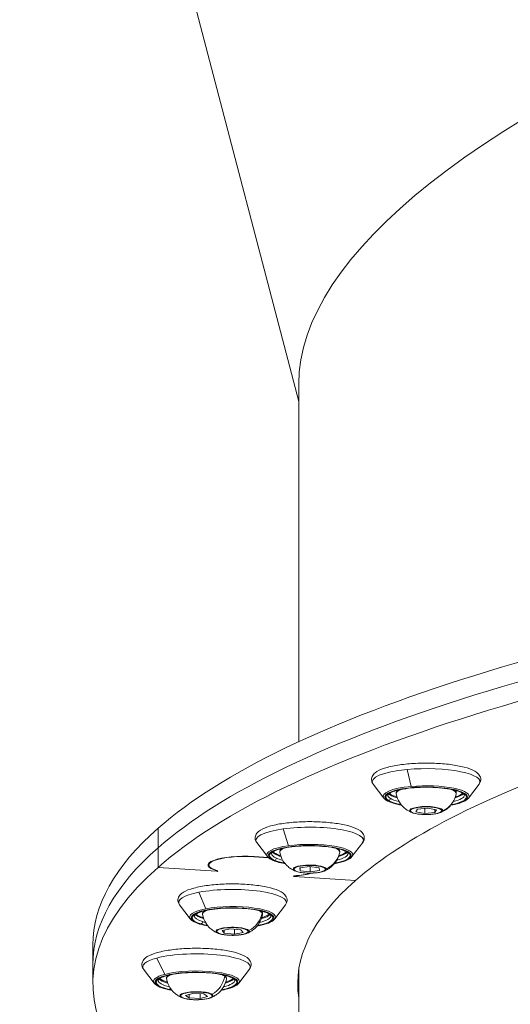
# Model space of a CAD drawing. Units: millimetres. Extents: x 23208 to 43011, y -7441 to 9242.
# Drawn here: x 30461 to 30583, y 5401 to 5645 of the extents above; entities that cross this region are included whole.
import ezdxf

# ---------------------------------------------------------------- set-up
doc = ezdxf.new("R2010")
doc.units = ezdxf.units.MM

msp = doc.modelspace()

# ---------------------------------------------------------------- linework, layer by layer
at = {"color": 0, "linetype": 'Continuous', "lineweight": 0}
for p, q in [((30530.25, 5550.46), (30461.11, 5814.62)), ((30530.25, 5554.74), (30530.25, 5466.08)), ((30557.15, 5459.2), (30558.1, 5455)), ((30551.37, 5452.11), (30548.72, 5455.59)), ((30572.31, 5452.11), (30574.96, 5455.59)), ((30559.3, 5448.73), (30559.66, 5449.39)), ((30561.49, 5448.32), (30559.3, 5448.73)), ((30559.66, 5449.39), (30562.2, 5449.65)), ((30561.49, 5448.32), (30561.49, 5449.57)), ((30564.03, 5448.58), (30561.49, 5448.32)), ((30562.2, 5449.65), (30564.38, 5449.24)), ((30564.03, 5448.58), (30564.03, 5449.31)), ((30564.38, 5449.24), (30564.03, 5448.58)), ((30495.39, 5444.64), (30495.39, 5439.79)), ((30495.39, 5439.79), (30495.39, 5444.64)), ((30526.4, 5444.48), (30527.73, 5440.31)), ((30522.52, 5437.6), (30519.87, 5441.08)), ((30543.46, 5437.6), (30546.11, 5441.08)), ((30495.39, 5439.79), (30495.39, 5434.93)), ((30495.39, 5434.93), (30495.39, 5439.79)), ((30508, 5435.51), (30508, 5435.97)), ((30519.14, 5437.57), (30519.14, 5437.62)), ((30522.77, 5437.33), (30519.14, 5437.57)), ((30519.19, 5437.62), (30522.71, 5437.38)), ((30495.39, 5434.93), (30509.85, 5433.97)), ((30509.85, 5433.97), (30509.99, 5434.09)), ((30510.04, 5433.95), (30509.85, 5433.97)), ((30509.99, 5434.09), (30509.99, 5434.16)), ((30510.04, 5433.95), (30510.04, 5434.15)), ((30510.21, 5434.1), (30510.04, 5433.95)), ((30530.57, 5434.79), (30532.91, 5435.14)), ((30530.65, 5434.12), (30530.57, 5434.79)), ((30530.65, 5434.12), (30530.65, 5434.8)), ((30533.07, 5433.81), (30530.65, 5434.12)), ((30532.91, 5435.14), (30535.33, 5434.82)), ((30533.07, 5433.81), (30533.07, 5435.12)), ((30535.41, 5434.16), (30533.07, 5433.81)), ((30535.33, 5434.82), (30535.41, 5434.16)), ((30528.94, 5432.69), (30529.11, 5432.84)), ((30529.13, 5432.68), (30528.94, 5432.69)), ((30529.13, 5432.68), (30529.13, 5432.84)), ((30529.27, 5432.8), (30529.13, 5432.68)), ((30529.13, 5432.68), (30544.32, 5431.66)), ((30529.27, 5432.8), (30529.27, 5432.85)), ((30505.54, 5428.77), (30507.22, 5424.66)), ((30503.39, 5422.17), (30500.74, 5425.65)), ((30524.33, 5422.17), (30526.99, 5425.65)), ((30511.27, 5419.27), (30513.36, 5419.7)), ((30511.77, 5418.61), (30511.27, 5419.27)), ((30511.77, 5418.61), (30511.77, 5419.37)), ((30514.37, 5418.39), (30511.77, 5418.61)), ((30513.36, 5419.7), (30515.95, 5419.48)), ((30514.37, 5418.39), (30514.37, 5419.61)), ((30516.46, 5418.82), (30514.37, 5418.39)), ((30515.95, 5419.48), (30516.46, 5418.82)), ((30479.25, 5415.73), (30479.25, 5410.88)), ((30495.07, 5412.46), (30497.06, 5408.42)), ((30479.25, 5410.88), (30479.25, 5406.03)), ((30494.45, 5406.21), (30491.8, 5409.69)), ((30515.4, 5406.21), (30518.05, 5409.69)), ((30530.25, 4619.61), (30530.25, 5409.45)), ((30502.22, 5403.2), (30504, 5403.71)), ((30503.14, 5402.58), (30502.22, 5403.2)), ((30503.14, 5402.58), (30503.14, 5403.47)), ((30505.85, 5402.46), (30503.14, 5402.58)), ((30504, 5403.71), (30506.71, 5403.59)), ((30505.85, 5402.46), (30505.85, 5403.63)), ((30507.63, 5402.96), (30505.85, 5402.46)), ((30506.71, 5403.59), (30507.63, 5402.96))]:
    msp.add_line(p, q, dxfattribs=at)
at = {"color": 0, "linetype": 'Continuous', "lineweight": 0, "extrusion": (0, 0, -1)}
for centre, major_axis, ratio, start_param, end_param in [((30927.75, 5601.62), (-397.23, -51.12), 0.28711, 0.036806, 0.853996), ((30927.75, 5415.73), (-448.5, 0), 0.242404, 0.269091, 1.839888), ((30927.75, 5410.88), (-448.5, 0), 0.242404, 0.269091, 1.839888), ((30927.75, 5410.88), (-448.5, 0), 0.242404, 0.269091, 1.839888), ((30927.75, 5406.03), (-448.5, 0), 0.242404, 0.269091, 1.839888), ((30927.75, 5406.03), (-397.75, 0), 0.242404, 0.269091, 0.613779), ((30561.84, 5456.18), (-13.34, 0), 0.242403, -0.182728, 1.211569), ((30561.84, 5456.18), (13.34, 0), 0.242403, -1.930023, 0.182728), ((30561.84, 5452.38), (-10.25, 0), 0.242403, -0.359227, 4.071247), ((30561.84, 5452.87), (-9.5, 0), 0.242403, -0.359227, 0), ((30561.84, 5453.84), (-9.35, 0), 0.242403, -0.359227, -0.238307), ((30561.84, 5453.84), (-9.35, 0), 0.242403, -0.687488, -0.359227), ((30561.84, 5453.27), (-7.43, 0), 0.242403, -0.042796, 0.579338), ((30561.84, 5453.27), (7.43, 0), 0.242403, -0.579338, 0.042796), ((30561.84, 5452.87), (9.5, 0), 0.242403, 0, 0.786009), ((30561.84, 5453.84), (9.35, 0), 0.242403, 0.238307, 0.687488), ((30561.84, 5452.38), (-10.25, 0), 0.242403, -0.929655, -0.359227), ((30561.84, 5452.87), (-9.5, 0), 0.242403, -0.786009, -0.359227), ((30561.84, 5448.98), (3.89, 0), 0.242403, -3.012506711216189, 3.270678595963398), ((30557.98, 5449.59), (-0.441, 0.236), 0.962104, -2.046537, -1.607693), ((30927.75, 5415.73), (-448.5, 0), 0.242404, 0, 0.269091), ((30532.99, 5441.66), (-13.34, 0), 0.242403, -0.182728, 1.05449), ((30532.99, 5441.66), (13.34, 0), 0.242403, -2.087103, 0.182728), ((30532.99, 5437.87), (-10.25, 0), 0.242403, -0.516307, 4.071247), ((30927.75, 5410.88), (-448.5, 0), 0.242403, 0, 0.269091), ((30927.75, 5410.88), (-448.5, 0), 0.242404, 0, 0.269091), ((30532.99, 5438.35), (-9.5, 0), 0.242403, -0.516307, 0), ((30532.99, 5439.32), (-9.35, 0), 0.242403, -0.516307, -0.238307), ((30532.99, 5439.32), (-9.35, 0), 0.242403, -0.687488, -0.516307), ((30532.99, 5438.76), (-7.43, 0), 0.242403, -0.042796, 0.579338), ((30532.99, 5438.76), (7.43, 0), 0.242403, -0.579338, -0.027994), ((30532.99, 5438.35), (9.5, 0), 0.242403, 0, 0.786009), ((30532.99, 5439.32), (9.35, 0), 0.242403, 0.238307, 0.687488), ((30532.99, 5438.76), (7.43, 0), 0.242403, -0.027994, 0.042796), ((30539.93, 5438.89), (0.497, 0.057), 0.969795, 0, 0.281146), ((30516.8, 5435.51), (-9, 0), 0.242404, -0.712674, 1.839888), ((30532.99, 5437.87), (-10.25, 0), 0.242403, -0.929655, -0.516307), ((30532.99, 5438.35), (-9.5, 0), 0.242403, -0.786009, -0.516307), ((30927.75, 5406.03), (-448.5, 0), 0.242403, -0.481529, 0.269091), ((30529.1, 5434.93), (-0.497, -0.057), 0.969795, -1.459236, -1.020392), ((30532.99, 5434.47), (3.89, 0), 0.242403, -3.169586, 3.113599), ((30526.44, 5434.87), (-9, 0), 0.242404, -2.475706, -1.890736), ((30927.75, 5406.03), (-397.75, 0), 0.242403, -0.035457, 0.269091), ((30513.86, 5426.24), (-13.34, 0), 0.242403, -0.182728, 0.89741), ((30513.86, 5426.24), (13.34, 0), 0.242403, -2.244183, 0.182728), ((30513.86, 5422.44), (-10.25, 0), 0.242403, -0.673386, 4.071247), ((30513.86, 5423.33), (-7.43, 0), 0.242403, -0.042796, 0.579338), ((30513.86, 5423.33), (7.43, 0), 0.242403, -0.579338, -0.185073), ((30520.68, 5423.72), (0.396, 0.306), 0.953608, 0, 0.804391), ((30513.86, 5423.33), (7.43, 0), 0.242403, -0.185073, 0.042796), ((30513.86, 5422.93), (-9.5, 0), 0.242403, -0.673386, 0), ((30513.86, 5423.9), (-9.35, 0), 0.242403, -0.673386, -0.238307), ((30513.86, 5422.93), (-9.5, 0), 0.242403, -0.786009, -0.673386), ((30513.86, 5423.9), (-9.35, 0), 0.242403, -0.687488, -0.673386), ((30513.86, 5422.93), (9.5, 0), 0.242403, 0, 0.786009), ((30513.86, 5423.9), (9.35, 0), 0.242403, 0.238307, 0.687488), ((30513.86, 5422.44), (-10.25, 0), 0.242403, -0.929655, -0.673386), ((30513.86, 5419.05), (3.89, 0), 0.242403, -3.326666, 2.956519), ((30510.04, 5419.36), (-0.396, -0.306), 0.953608, -0.935991, -0.497147), ((30504.92, 5410.27), (13.34, 0), 0.242403, -2.401262, 0.182728), ((30504.92, 5410.27), (-13.34, 0), 0.242403, -0.182728, 0.74033), ((30504.92, 5406.48), (-10.25, 0), 0.242403, -0.830466, 4.071247), ((30504.92, 5406.96), (-9.5, 0), 0.242403, -0.786008, 0), ((30504.92, 5407.93), (-9.35, 0), 0.242403, -0.687488, -0.238307), ((30504.92, 5407.37), (-7.43, 0), 0.242403, -0.042796, 0.579338), ((30504.92, 5407.37), (7.43, 0), 0.242403, -0.579338, -0.342153), ((30504.92, 5406.96), (9.5, 0), 0.242403, 0, 0.786008), ((30511.46, 5408.01), (-0.281, -0.413), 0.913939, -2.484846, -2.041304), ((30504.92, 5407.37), (7.43, 0), 0.242403, -0.342153, 0.042796), ((30504.92, 5407.93), (9.35, 0), 0.242403, 0.238307, 0.687488), ((30927.75, 5410.88), (-397.75, 0), 0.242404, -0.035457, -0.025159), ((30504.92, 5406.48), (-10.25, 0), 0.242403, -0.929655, -0.830466), ((30504.92, 5403.08), (3.89, 0), 0.242403, -3.483745612313707, 2.79943969486588), ((30501.26, 5403.25), (-0.281, -0.413), 0.913939, -0.640094, -0.20125)]:
    msp.add_ellipse(centre, major_axis=major_axis, ratio=ratio, start_param=start_param, end_param=end_param, dxfattribs=at)
at = {"color": 0, "linetype": 'Continuous', "lineweight": 0}
for centre, major_axis, ratio, start_param, end_param in [((30561.84, 5452.58), (10.65, 0), 0.242403, -0.182728, 1.930023), ((30561.84, 5452.58), (-10.65, 0), 0.242403, -1.211569, 0.182728), ((30561.84, 5452.38), (10, 0), 0.242403, -0.902136, 3.50082), ((30561.84, 5453.69), (-9.5, 0), 0.242403, 0.225112, 0.359227), ((30553.09, 5452.89), (-0.081, -0.126), 0.908248, -2.523706, -0.95291), ((30561.84, 5453.69), (-9.5, 0), 0.242403, 0.359227, 0.718839), ((30561.84, 5453.69), (9.5, 0), 0.242403, -0.718839, -0.225112), ((30552.25, 5451.99), (-0.271, -0.42), 0.908248, 0, 0.617887), ((30552.48, 5452.01), (0.271, 0.42), 0.908248, -2.523706, -0.95291), ((30561.84, 5452.38), (-10, 0), 0.242403, 0.359227, 0.902136), ((30563.41, 5454.19), (5.23, -2.8), 0.962104, -0.656212, 0), ((30561.84, 5449.03), (-4.1, 0), 0.242403, -0.129086, 0.561341), ((30561.84, 5449.03), (4.1, 0), 0.242403, -0.129086, 3.012507), ((30561.84, 5449.03), (4.1, 0), 0.242403, -0.561341, -0.129086), ((30532.99, 5437.87), (10, 0), 0.242403, -0.902136, 3.657899), ((30532.99, 5438.07), (10.65, 0), 0.242403, -0.182728, 2.087103), ((30532.99, 5438.07), (-10.65, 0), 0.242403, -1.05449, 0.182728), ((30532.99, 5439.18), (-9.5, 0), 0.242403, 0.225112, 0.516307), ((30524.86, 5438.06), (-0.059, -0.138), 0.843712, -2.673064, -1.102268), ((30534.57, 5439.74), (5.89, 0.68), 0.969795, -1.243512, -0.281146), ((30532.99, 5439.18), (9.5, 0), 0.242403, -0.718839, -0.225112), ((30516.8, 5435.51), (-8.8, 0), 0.242403, -1.839888, 0.724774), ((30524.08, 5437.13), (-0.196, -0.46), 0.843712, 0, 0.468529), ((30524.3, 5437.16), (0.196, 0.46), 0.843712, -2.673064, -1.102268), ((30532.99, 5437.87), (10, 0), 0.242403, -2.625286, -2.239457), ((30532.99, 5439.18), (9.5, 0), 0.242403, -2.625286, -2.422754), ((30532.99, 5434.52), (4.1, 0), 0.242403, 0.027994, 3.169586), ((30532.99, 5434.52), (-4.1, 0), 0.242403, 0.027994, 0.561341), ((30526.44, 5434.87), (-8.8, 0), 0.242403, 1.878636, 2.453774), ((30532.99, 5434.52), (4.1, 0), 0.242403, -0.561341, 0.027994), ((30513.86, 5422.64), (-10.65, 0), 0.242403, -0.89741, 0.182728), ((30513.86, 5422.44), (10, 0), 0.242403, -0.902136, 3.814979), ((30513.86, 5422.64), (10.65, 0), 0.242403, -0.182728, 2.244183), ((30515.42, 5424.37), (4.69, 3.63), 0.953608, -1.766758, -0.804391), ((30513.86, 5423.75), (-9.5, 0), 0.242403, 0.225112, 0.673386), ((30506.05, 5421.41), (-0.145, -0.478), 0.7584, 0.38106, 1.951856), ((30506.55, 5422.34), (0.044, 0.144), 0.7584, 0.38106, 1.951856), ((30513.86, 5423.75), (9.5, 0), 0.242403, -2.468206, -2.422754), ((30513.86, 5423.75), (9.5, 0), 0.242403, -0.718839, -0.225112), ((30505.85, 5421.38), (-0.145, -0.478), 0.7584, 0, 0.38106), ((30513.86, 5422.44), (10, 0), 0.242403, -2.468206, -2.239457), ((30513.86, 5419.09), (4.1, 0), 0.242403, 0.185073, 3.326666), ((30513.86, 5419.09), (-4.1, 0), 0.242403, 0.185073, 0.561341), ((30513.86, 5419.09), (4.1, 0), 0.242403, -0.561341, 0.185073), ((30504.92, 5406.48), (10, 0), 0.242403, -0.902136, 3.972059), ((30504.92, 5406.68), (10.65, 0), 0.242403, -0.182728, 2.401262), ((30504.92, 5406.68), (-10.65, 0), 0.242403, -0.74033, 0.182728), ((30504.92, 5407.79), (-9.5, 0), 0.242403, 0.225112, 0.718839), ((30506.42, 5408.47), (3.34, 4.9), 0.913939, -2.062655, -1.100289), ((30504.92, 5407.79), (9.5, 0), 0.242403, -0.718839, -0.225112), ((30927.75, 5410.88), (-397.75, 0), 0.242403, 0.025159, 0.035457), ((30498.01, 5405.13), (-0.108, -0.488), 0.654414, 0, 0.326344), ((30498.18, 5405.17), (-0.108, -0.488), 0.654414, 0.326344, 1.251309), ((30504.92, 5406.48), (10, 0), 0.242403, -2.311127, -2.239457), ((30504.92, 5403.13), (4.1, 0), 0.242403, 0.342153, 3.483746), ((30504.92, 5403.13), (-4.1, 0), 0.242403, 0.342153, 0.561341), ((30504.92, 5403.13), (4.1, 0), 0.242403, -0.561341, 0.342153)]:
    msp.add_ellipse(centre, major_axis=major_axis, ratio=ratio, start_param=start_param, end_param=end_param, dxfattribs=at)
for points, knots in [([(30548.72, 5455.59), (30548.56, 5455.8), (30548.42, 5456.05), (30548.27, 5456.7), (30548.31, 5457.12), (30548.62, 5457.84), (30548.88, 5458.13), (30549.76, 5458.86), (30550.53, 5459.2), (30552.43, 5459.82), (30553.56, 5460.08), (30556.04, 5460.47), (30557.36, 5460.61), (30560.08, 5460.77), (30561.49, 5460.8), (30564.26, 5460.75), (30565.62, 5460.67), (30568.19, 5460.4), (30569.4, 5460.21), (30571.56, 5459.74), (30572.5, 5459.45), (30574.11, 5458.73), (30574.79, 5458.32), (30575.37, 5457.19), (30575.43, 5456.68), (30575.23, 5456), (30575.11, 5455.78), (30574.96, 5455.59)], [1.747295, 1.747295, 1.747295, 1.747295, 1.871578, 1.871578, 2.033679, 2.033679, 2.216404, 2.216404, 2.570178, 2.570178, 2.923177, 2.923177, 3.254942, 3.254942, 3.581589, 3.581589, 3.907489, 3.907489, 4.235812, 4.235812, 4.573531, 4.573531, 4.947246, 4.947246, 5.14364, 5.14364, 5.254344, 5.254344, 5.254344, 5.254344]), ([(30552.34, 5452.87), (30552.34, 5452.9), (30552.37, 5453.02), (30552.84, 5453.37), (30553.19, 5453.55), (30554.15, 5453.91), (30554.79, 5454.09), (30556.31, 5454.39), (30557.19, 5454.52), (30559.09, 5454.71), (30560.11, 5454.77), (30562.19, 5454.8), (30563.24, 5454.78), (30565.25, 5454.66), (30566.22, 5454.56), (30567.96, 5454.29), (30568.73, 5454.13), (30570, 5453.76), (30570.5, 5453.56), (30571.13, 5453.18), (30571.28, 5453.01), (30571.34, 5452.9), (30571.34, 5452.88), (30571.34, 5452.87)], [1.930023, 1.930023, 1.930023, 1.930023, 2.244183, 2.244183, 2.509115, 2.509115, 2.805309, 2.805309, 3.115572, 3.115572, 3.430545, 3.430545, 3.74685, 3.74685, 4.062676, 4.062676, 4.375629, 4.375629, 4.679323, 4.679323, 4.955003, 4.955003, 5.071616, 5.071616, 5.071616, 5.071616]), ([(30554.42, 5453.19), (30554.38, 5453.39), (30554.42, 5453.61), (30554.56, 5453.88), (30554.62, 5453.97), (30554.69, 5454.04)], [2.9697108, 2.9697108, 2.9697108, 2.9697108, 3.1344457, 3.1344457, 3.2279782, 3.2279782, 3.2279782, 3.2279782]), ([(30558.37, 5448.5), (30558.2, 5448.57), (30558.01, 5448.65), (30557.59, 5448.85), (30557.36, 5448.98), (30556.84, 5449.32), (30556.55, 5449.53), (30555.9, 5450.15), (30555.54, 5450.55), (30554.87, 5451.65), (30554.56, 5452.37), (30554.42, 5453.19)], [2.4511661, 2.4511661, 2.4511661, 2.4511661, 2.554875, 2.554875, 2.658584, 2.658584, 2.7622929, 2.7622929, 2.8660018, 2.8660018, 2.9697108, 2.9697108, 2.9697108, 2.9697108]), ([(30569.26, 5453.19), (30569.15, 5452.56), (30568.94, 5451.98), (30568.41, 5450.93), (30568.07, 5450.49), (30567.42, 5449.78), (30567.1, 5449.52), (30566.54, 5449.11), (30566.3, 5448.97), (30565.85, 5448.73), (30565.66, 5448.64), (30565.42, 5448.54), (30565.37, 5448.52), (30565.32, 5448.5)], [6.1968953, 6.1968953, 6.1968953, 6.1968953, 6.2768839, 6.2768839, 6.3731562, 6.3731562, 6.4768651, 6.4768651, 6.5805741, 6.5805741, 6.684283, 6.684283, 6.71544, 6.71544, 6.71544, 6.71544]), ([(30568.99, 5454.04), (30569.1, 5453.93), (30569.19, 5453.79), (30569.28, 5453.49), (30569.29, 5453.33), (30569.26, 5453.19)], [5.9386278, 5.9386278, 5.9386278, 5.9386278, 6.0791463, 6.0791463, 6.1968953, 6.1968953, 6.1968953, 6.1968953]), ([(30555.74, 5450.36), (30555.01, 5450.49), (30554.35, 5450.64), (30553.01, 5451.04), (30552.4, 5451.29), (30551.71, 5451.75), (30551.52, 5451.92), (30551.37, 5452.11)], [7.2703588, 7.2703588, 7.2703588, 7.2703588, 7.5269105, 7.5269105, 7.8639827, 7.8639827, 8.0304806, 8.0304806, 8.0304806, 8.0304806]), ([(30572.31, 5452.11), (30572.06, 5451.78), (30571.68, 5451.52), (30570.6, 5451), (30569.82, 5450.76), (30568.6, 5450.49), (30568.28, 5450.42), (30567.95, 5450.36)], [5.2543442, 5.2543442, 5.2543442, 5.2543442, 5.5402723, 5.5402723, 5.896111, 5.896111, 6.014466, 6.014466, 6.014466, 6.014466]), ([(30558.37, 5448.5), (30558.68, 5448.38), (30559.06, 5448.28), (30559.88, 5448.14), (30560.3, 5448.09), (30561.17, 5448.03), (30561.61, 5448.02), (30562.5, 5448.03), (30562.93, 5448.06), (30563.76, 5448.14), (30564.15, 5448.2), (30564.81, 5448.33), (30565.08, 5448.41), (30565.32, 5448.5)], [3.832019, 3.832019, 3.832019, 3.832019, 4.223066, 4.223066, 4.564063, 4.564063, 4.895157, 4.895157, 5.224574, 5.224574, 5.557469, 5.557469, 5.850931, 5.850931, 5.850931, 5.850931]), ([(30519.87, 5441.08), (30519.71, 5441.29), (30519.57, 5441.54), (30519.42, 5442.19), (30519.46, 5442.6), (30519.77, 5443.32), (30520.03, 5443.62), (30520.91, 5444.34), (30521.68, 5444.69), (30523.58, 5445.31), (30524.72, 5445.57), (30527.19, 5445.96), (30528.51, 5446.1), (30531.23, 5446.26), (30532.64, 5446.29), (30535.41, 5446.24), (30536.77, 5446.15), (30539.35, 5445.88), (30540.55, 5445.7), (30542.71, 5445.23), (30543.65, 5444.94), (30545.26, 5444.22), (30545.94, 5443.81), (30546.52, 5442.68), (30546.58, 5442.17), (30546.38, 5441.48), (30546.26, 5441.26), (30546.11, 5441.08)], [1.904375, 1.904375, 1.904375, 1.904375, 2.028658, 2.028658, 2.190759, 2.190759, 2.373484, 2.373484, 2.727258, 2.727258, 3.080256, 3.080256, 3.412022, 3.412022, 3.738669, 3.738669, 4.064569, 4.064569, 4.392892, 4.392892, 4.73061, 4.73061, 5.104326, 5.104326, 5.30072, 5.30072, 5.411424, 5.411424, 5.411424, 5.411424]), ([(30523.49, 5438.35), (30523.49, 5438.39), (30523.52, 5438.51), (30524, 5438.86), (30524.34, 5439.04), (30525.3, 5439.4), (30525.94, 5439.57), (30527.46, 5439.88), (30528.34, 5440.01), (30530.24, 5440.2), (30531.26, 5440.25), (30533.34, 5440.29), (30534.39, 5440.27), (30536.4, 5440.14), (30537.37, 5440.04), (30539.11, 5439.78), (30539.88, 5439.61), (30541.15, 5439.25), (30541.65, 5439.04), (30542.28, 5438.67), (30542.43, 5438.5), (30542.49, 5438.38), (30542.49, 5438.37), (30542.49, 5438.35)], [2.087103, 2.087103, 2.087103, 2.087103, 2.401262, 2.401262, 2.666194, 2.666194, 2.962389, 2.962389, 3.272652, 3.272652, 3.587624, 3.587624, 3.903929, 3.903929, 4.219756, 4.219756, 4.532709, 4.532709, 4.836402, 4.836402, 5.112083, 5.112083, 5.228696, 5.228696, 5.228696, 5.228696]), ([(30525.57, 5438.68), (30525.53, 5438.88), (30525.57, 5439.1), (30525.71, 5439.37), (30525.77, 5439.45), (30525.84, 5439.53)], [3.1267904, 3.1267904, 3.1267904, 3.1267904, 3.2915254, 3.2915254, 3.3850578, 3.3850578, 3.3850578, 3.3850578]), ([(30529.52, 5433.99), (30529.35, 5434.06), (30529.16, 5434.13), (30528.74, 5434.34), (30528.51, 5434.46), (30527.99, 5434.81), (30527.7, 5435.02), (30527.05, 5435.64), (30526.69, 5436.04), (30526.02, 5437.14), (30525.71, 5437.86), (30525.57, 5438.68)], [2.6082458, 2.6082458, 2.6082458, 2.6082458, 2.7119547, 2.7119547, 2.8156636, 2.8156636, 2.9193726, 2.9193726, 3.0230815, 3.0230815, 3.1267904, 3.1267904, 3.1267904, 3.1267904]), ([(30540.41, 5438.68), (30540.3, 5438.05), (30540.09, 5437.47), (30539.56, 5436.41), (30539.22, 5435.97), (30538.57, 5435.26), (30538.25, 5435.01), (30537.69, 5434.6), (30537.45, 5434.45), (30537, 5434.22), (30536.81, 5434.13), (30536.57, 5434.03), (30536.52, 5434.01), (30536.47, 5433.99)], [0.0707896, 0.0707896, 0.0707896, 0.0707896, 0.1507782, 0.1507782, 0.2470505, 0.2470505, 0.3507594, 0.3507594, 0.4544684, 0.4544684, 0.5581773, 0.5581773, 0.5893343, 0.5893343, 0.5893343, 0.5893343]), ([(30540.14, 5439.53), (30540.25, 5439.41), (30540.34, 5439.28), (30540.43, 5438.98), (30540.44, 5438.82), (30540.41, 5438.68)], [6.0957075, 6.0957075, 6.0957075, 6.0957075, 6.2362259, 6.2362259, 6.3539749, 6.3539749, 6.3539749, 6.3539749]), ([(30526.89, 5435.85), (30526.16, 5435.98), (30525.5, 5436.13), (30524.16, 5436.52), (30523.55, 5436.78), (30522.86, 5437.24), (30522.67, 5437.4), (30522.52, 5437.6)], [7.4274384, 7.4274384, 7.4274384, 7.4274384, 7.6839901, 7.6839901, 8.0210623, 8.0210623, 8.1875602, 8.1875602, 8.1875602, 8.1875602]), ([(30543.46, 5437.6), (30543.21, 5437.26), (30542.83, 5437.01), (30541.75, 5436.49), (30540.97, 5436.25), (30539.75, 5435.97), (30539.43, 5435.91), (30539.1, 5435.85)], [5.4114238, 5.4114238, 5.4114238, 5.4114238, 5.6973519, 5.6973519, 6.0531907, 6.0531907, 6.1715456, 6.1715456, 6.1715456, 6.1715456]), ([(30529.52, 5433.99), (30529.83, 5433.87), (30530.21, 5433.77), (30531.03, 5433.63), (30531.45, 5433.58), (30532.32, 5433.52), (30532.76, 5433.51), (30533.65, 5433.52), (30534.08, 5433.54), (30534.91, 5433.63), (30535.3, 5433.68), (30535.96, 5433.82), (30536.23, 5433.9), (30536.47, 5433.99)], [3.67494, 3.67494, 3.67494, 3.67494, 4.065986, 4.065986, 4.406983, 4.406983, 4.738078, 4.738078, 5.067495, 5.067495, 5.400389, 5.400389, 5.693851, 5.693851, 5.693851, 5.693851]), ([(30500.74, 5425.65), (30500.58, 5425.86), (30500.44, 5426.11), (30500.29, 5426.76), (30500.33, 5427.18), (30500.64, 5427.9), (30500.9, 5428.19), (30501.78, 5428.92), (30502.55, 5429.26), (30504.45, 5429.88), (30505.59, 5430.14), (30508.06, 5430.53), (30509.38, 5430.67), (30512.1, 5430.83), (30513.51, 5430.86), (30516.28, 5430.81), (30517.64, 5430.73), (30520.22, 5430.46), (30521.42, 5430.27), (30523.58, 5429.8), (30524.52, 5429.51), (30526.13, 5428.79), (30526.81, 5428.38), (30527.39, 5427.25), (30527.45, 5426.74), (30527.25, 5426.06), (30527.13, 5425.84), (30526.99, 5425.65)], [2.061455, 2.061455, 2.061455, 2.061455, 2.185738, 2.185738, 2.347838, 2.347838, 2.530563, 2.530563, 2.884337, 2.884337, 3.237336, 3.237336, 3.569102, 3.569102, 3.895749, 3.895749, 4.221648, 4.221648, 4.549971, 4.549971, 4.88769, 4.88769, 5.261405, 5.261405, 5.457799, 5.457799, 5.568503, 5.568503, 5.568503, 5.568503]), ([(30504.36, 5422.93), (30504.36, 5422.96), (30504.4, 5423.08), (30504.87, 5423.44), (30505.21, 5423.62), (30506.17, 5423.97), (30506.81, 5424.15), (30508.33, 5424.45), (30509.21, 5424.58), (30511.11, 5424.77), (30512.13, 5424.83), (30514.21, 5424.86), (30515.26, 5424.84), (30517.28, 5424.72), (30518.24, 5424.62), (30519.98, 5424.35), (30520.76, 5424.19), (30522.02, 5423.82), (30522.52, 5423.62), (30523.15, 5423.24), (30523.31, 5423.07), (30523.36, 5422.96), (30523.36, 5422.94), (30523.36, 5422.93)], [2.244183, 2.244183, 2.244183, 2.244183, 2.558342, 2.558342, 2.823274, 2.823274, 3.119468, 3.119468, 3.429731, 3.429731, 3.744704, 3.744704, 4.061009, 4.061009, 4.376836, 4.376836, 4.689788, 4.689788, 4.993482, 4.993482, 5.269162, 5.269162, 5.385775, 5.385775, 5.385775, 5.385775]), ([(30506.44, 5423.25), (30506.4, 5423.45), (30506.44, 5423.67), (30506.58, 5423.94), (30506.64, 5424.03), (30506.71, 5424.11)], [3.2838701, 3.2838701, 3.2838701, 3.2838701, 3.448605, 3.448605, 3.5421374, 3.5421374, 3.5421374, 3.5421374]), ([(30521.01, 5424.11), (30521.12, 5423.99), (30521.21, 5423.85), (30521.3, 5423.55), (30521.31, 5423.4), (30521.29, 5423.25)], [6.2527872, 6.2527872, 6.2527872, 6.2527872, 6.3933056, 6.3933056, 6.5110546, 6.5110546, 6.5110546, 6.5110546]), ([(30507.76, 5420.42), (30507.03, 5420.55), (30506.37, 5420.7), (30505.04, 5421.1), (30504.42, 5421.35), (30503.73, 5421.81), (30503.54, 5421.98), (30503.39, 5422.17)], [7.5845181, 7.5845181, 7.5845181, 7.5845181, 7.8410698, 7.8410698, 8.1781419, 8.1781419, 8.3446399, 8.3446399, 8.3446399, 8.3446399]), ([(30510.39, 5418.56), (30510.22, 5418.63), (30510.03, 5418.71), (30509.61, 5418.91), (30509.38, 5419.04), (30508.86, 5419.38), (30508.57, 5419.6), (30507.92, 5420.21), (30507.57, 5420.61), (30506.89, 5421.71), (30506.58, 5422.43), (30506.44, 5423.25)], [2.7653254, 2.7653254, 2.7653254, 2.7653254, 2.8690343, 2.8690343, 2.9727433, 2.9727433, 3.0764522, 3.0764522, 3.1801611, 3.1801611, 3.2838701, 3.2838701, 3.2838701, 3.2838701]), ([(30521.29, 5423.25), (30521.17, 5422.62), (30520.96, 5422.04), (30520.43, 5420.99), (30520.09, 5420.55), (30519.44, 5419.84), (30519.12, 5419.58), (30518.56, 5419.17), (30518.32, 5419.03), (30517.87, 5418.79), (30517.68, 5418.7), (30517.44, 5418.6), (30517.39, 5418.58), (30517.34, 5418.56)], [0.2278692, 0.2278692, 0.2278692, 0.2278692, 0.3078578, 0.3078578, 0.4041301, 0.4041301, 0.5078391, 0.5078391, 0.611548, 0.611548, 0.7152569, 0.7152569, 0.7464139, 0.7464139, 0.7464139, 0.7464139]), ([(30524.33, 5422.17), (30524.08, 5421.84), (30523.7, 5421.58), (30522.62, 5421.07), (30521.84, 5420.82), (30520.62, 5420.55), (30520.3, 5420.48), (30519.97, 5420.42)], [5.5685034, 5.5685034, 5.5685034, 5.5685034, 5.8544315, 5.8544315, 6.2102703, 6.2102703, 6.3286252, 6.3286252, 6.3286252, 6.3286252]), ([(30510.39, 5418.56), (30510.7, 5418.44), (30511.09, 5418.34), (30511.9, 5418.2), (30512.32, 5418.16), (30513.19, 5418.1), (30513.64, 5418.08), (30514.52, 5418.09), (30514.95, 5418.12), (30515.78, 5418.2), (30516.17, 5418.26), (30516.83, 5418.39), (30517.1, 5418.47), (30517.34, 5418.56)], [3.51786, 3.51786, 3.51786, 3.51786, 3.908907, 3.908907, 4.249903, 4.249903, 4.580998, 4.580998, 4.910415, 4.910415, 5.24331, 5.24331, 5.536771, 5.536771, 5.536771, 5.536771]), ([(30491.8, 5409.69), (30491.64, 5409.9), (30491.51, 5410.15), (30491.35, 5410.8), (30491.39, 5411.22), (30491.7, 5411.93), (30491.96, 5412.23), (30492.85, 5412.95), (30493.61, 5413.3), (30495.51, 5413.92), (30496.65, 5414.18), (30499.12, 5414.57), (30500.44, 5414.71), (30503.16, 5414.87), (30504.57, 5414.9), (30507.34, 5414.85), (30508.71, 5414.76), (30511.28, 5414.5), (30512.48, 5414.31), (30514.64, 5413.84), (30515.58, 5413.55), (30517.19, 5412.83), (30517.87, 5412.42), (30518.45, 5411.29), (30518.52, 5410.78), (30518.31, 5410.09), (30518.19, 5409.88), (30518.05, 5409.69)], [2.218534, 2.218534, 2.218534, 2.218534, 2.342817, 2.342817, 2.504918, 2.504918, 2.687643, 2.687643, 3.041417, 3.041417, 3.394415, 3.394415, 3.726181, 3.726181, 4.052828, 4.052828, 4.378728, 4.378728, 4.707051, 4.707051, 5.04477, 5.04477, 5.418485, 5.418485, 5.614879, 5.614879, 5.725583, 5.725583, 5.725583, 5.725583]), ([(30495.42, 5406.96), (30495.42, 5407), (30495.46, 5407.12), (30495.93, 5407.47), (30496.27, 5407.65), (30497.24, 5408.01), (30497.88, 5408.19), (30499.39, 5408.49), (30500.27, 5408.62), (30502.17, 5408.81), (30503.2, 5408.86), (30505.27, 5408.9), (30506.32, 5408.88), (30508.34, 5408.75), (30509.3, 5408.65), (30511.04, 5408.39), (30511.82, 5408.22), (30513.08, 5407.86), (30513.58, 5407.65), (30514.21, 5407.28), (30514.37, 5407.11), (30514.42, 5406.99), (30514.42, 5406.98), (30514.42, 5406.96)], [2.401262, 2.401262, 2.401262, 2.401262, 2.715422, 2.715422, 2.980353, 2.980353, 3.276548, 3.276548, 3.586811, 3.586811, 3.901783, 3.901783, 4.218089, 4.218089, 4.533915, 4.533915, 4.846868, 4.846868, 5.150561, 5.150561, 5.426242, 5.426242, 5.542855, 5.542855, 5.542855, 5.542855]), ([(30497.5, 5407.29), (30497.47, 5407.49), (30497.51, 5407.71), (30497.64, 5407.98), (30497.71, 5408.06), (30497.78, 5408.14)], [3.4409497, 3.4409497, 3.4409497, 3.4409497, 3.6056846, 3.6056846, 3.699217, 3.699217, 3.699217, 3.699217]), ([(30501.45, 5402.6), (30501.28, 5402.67), (30501.09, 5402.74), (30500.68, 5402.95), (30500.45, 5403.07), (30499.92, 5403.42), (30499.63, 5403.63), (30498.99, 5404.25), (30498.63, 5404.65), (30497.96, 5405.75), (30497.65, 5406.47), (30497.5, 5407.29)], [2.9224051, 2.9224051, 2.9224051, 2.9224051, 3.026114, 3.026114, 3.1298229, 3.1298229, 3.2335319, 3.2335319, 3.3372408, 3.3372408, 3.4409497, 3.4409497, 3.4409497, 3.4409497]), ([(30512.35, 5407.29), (30512.23, 5406.66), (30512.03, 5406.08), (30511.49, 5405.02), (30511.15, 5404.58), (30510.5, 5403.87), (30510.19, 5403.62), (30509.63, 5403.21), (30509.38, 5403.06), (30508.94, 5402.83), (30508.74, 5402.74), (30508.5, 5402.64), (30508.45, 5402.62), (30508.4, 5402.6)], [0.3849489, 0.3849489, 0.3849489, 0.3849489, 0.4649374, 0.4649374, 0.5612097, 0.5612097, 0.6649187, 0.6649187, 0.7686276, 0.7686276, 0.8723365, 0.8723365, 0.9034935, 0.9034935, 0.9034935, 0.9034935]), ([(30512.07, 5408.14), (30512.18, 5408.03), (30512.27, 5407.89), (30512.36, 5407.59), (30512.37, 5407.43), (30512.35, 5407.29)], [6.4098668, 6.4098668, 6.4098668, 6.4098668, 6.5503852, 6.5503852, 6.6681342, 6.6681342, 6.6681342, 6.6681342]), ([(30498.82, 5404.46), (30498.09, 5404.59), (30497.43, 5404.74), (30496.1, 5405.14), (30495.48, 5405.39), (30494.79, 5405.85), (30494.6, 5406.01), (30494.45, 5406.21)], [7.7415977, 7.7415977, 7.7415977, 7.7415977, 7.9981494, 7.9981494, 8.3352216, 8.3352216, 8.5017195, 8.5017195, 8.5017195, 8.5017195]), ([(30515.4, 5406.21), (30515.14, 5405.87), (30514.76, 5405.62), (30513.68, 5405.1), (30512.91, 5404.86), (30511.68, 5404.58), (30511.36, 5404.52), (30511.03, 5404.46)], [5.725583, 5.725583, 5.725583, 5.725583, 6.0115112, 6.0115112, 6.3673499, 6.3673499, 6.4857048, 6.4857048, 6.4857048, 6.4857048]), ([(30501.45, 5402.6), (30501.77, 5402.48), (30502.15, 5402.38), (30502.96, 5402.24), (30503.38, 5402.19), (30504.25, 5402.13), (30504.7, 5402.12), (30505.58, 5402.13), (30506.02, 5402.16), (30506.84, 5402.24), (30507.23, 5402.29), (30507.89, 5402.43), (30508.16, 5402.51), (30508.4, 5402.6)], [3.36078, 3.36078, 3.36078, 3.36078, 3.751827, 3.751827, 4.092824, 4.092824, 4.423918, 4.423918, 4.753335, 4.753335, 5.08623, 5.08623, 5.379692, 5.379692, 5.379692, 5.379692])]:
    msp.add_open_spline(points, degree=3, knots=knots, dxfattribs=at)

doc.saveas('drawing.dxf')
